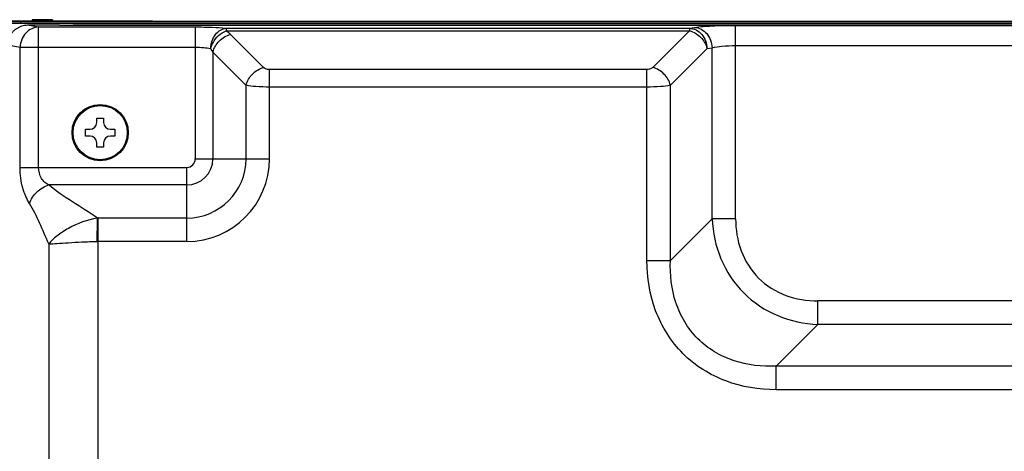
# Model space of a CAD drawing. Units: millimetres. Extents: x 0 to 4256, y 0 to 2964.
# Drawn here: x 2587 to 2732, y 1778 to 1841 of the extents above; entities that cross this region are included whole.
import ezdxf

# ---------------------------------------------------------------- set-up
doc = ezdxf.new("R2010")
doc.units = ezdxf.units.MM
doc.header["$LTSCALE"] = 234.08
doc.layers.get('0').update_dxf_attribs({"linetype": 'CONTINUOUS'})
doc.layers.add('3_ALL_AXES', color=7, linetype='CONTINUOUS')
doc.layers.add('7_ALL_FEATURES', color=7, linetype='CONTINUOUS')

msp = doc.modelspace()

# ---------------------------------------------------------------- linework, layer by layer
at = {"color": 7, "linetype": 'Continuous'}
for p, q in [((2597.974, 1826.775), (2598.974, 1826.775)), ((2597.974, 1826.125), (2597.974, 1826.775)), ((2598.974, 1826.775), (2598.974, 1826.125)), ((2596.324, 1825.125), (2596.974, 1825.125)), ((2596.324, 1824.125), (2596.324, 1825.125)), ((2596.974, 1824.125), (2596.324, 1824.125)), ((2599.974, 1825.125), (2600.624, 1825.125)), ((2600.624, 1824.125), (2599.974, 1824.125)), ((2600.624, 1825.125), (2600.624, 1824.125)), ((2597.974, 1822.475), (2597.974, 1823.125)), ((2598.974, 1823.125), (2598.974, 1822.475)), ((2598.974, 1822.475), (2597.974, 1822.475))]:
    msp.add_line(p, q, dxfattribs=at)
for radius in [4.15, 4.001]:
    msp.add_circle((2598.474, 1824.625), radius, dxfattribs=at)
for centre, start, end in [((2596.974, 1826.125), 270, 360), ((2599.974, 1826.125), 180, 270), ((2596.974, 1823.125), 0, 90), ((2599.974, 1823.125), 90, 180)]:
    msp.add_arc(centre, 1, start, end, dxfattribs=at)
at = {"layer": '3_ALL_AXES', "color": 7, "linetype": 'Continuous'}
msp.add_line((3617.474, 1840.466), (2594.474, 1840.466), dxfattribs=at)
at = {"layer": '7_ALL_FEATURES', "color": 7, "linetype": 'Continuous'}
for p, q in [((2583.284, 1841.126), (2606.18, 1841.126)), ((2583.284, 1841.076), (3654.263, 1841.076)), ((2584.034, 1840.776), (3660.013, 1840.776)), ((3659.313, 1840.976), (2584.734, 1840.976)), ((2586.734, 1841.076), (2586.734, 1840.776)), ((2592.474, 1840.47), (2587.981, 1840.47)), ((2587.981, 1840.47), (2589.386, 1840.207)), ((2588.424, 1841.276), (2588.424, 1841.126)), ((2591.424, 1841.276), (2588.424, 1841.276)), ((2589.386, 1819.507), (2589.386, 1840.207)), ((2589.386, 1840.207), (2612.502, 1840.207)), ((2589.68, 1841.126), (2589.68, 1841.076)), ((2591.424, 1841.276), (2591.424, 1841.126)), ((2592.474, 1840.47), (2592.474, 1840.461)), ((2592.474, 1840.461), (3617.474, 1840.461)), ((2594.474, 1840.466), (2594.474, 1840.461)), ((2594.68, 1841.126), (2594.68, 1841.076)), ((2606.18, 1841.126), (2606.18, 1841.076)), ((2612.502, 1840.207), (2612.502, 1820.775)), ((2617.041, 1840.025), (2685.391, 1840.025)), ((2617.041, 1840.025), (2617.041, 1839.635)), ((2685.391, 1840.025), (2686.127, 1840.137)), ((2685.391, 1840.025), (2685.391, 1839.635)), ((2692.189, 1840.443), (2922.207, 1840.443)), ((2692.189, 1811.93), (2692.189, 1840.443)), ((2617.041, 1839.635), (2685.391, 1839.635)), ((2622.576, 1834.223), (2617.698, 1839.101)), ((2685.391, 1839.635), (2679.978, 1834.223)), ((2584.793, 1837.57), (2586.667, 1837.218)), ((2586.667, 1819.507), (2586.667, 1837.218)), ((2586.667, 1837.218), (2612.502, 1837.218)), ((2687.989, 1837.037), (2688.725, 1837.148)), ((2688.725, 1811.93), (2688.725, 1837.148)), ((2692.189, 1837.455), (2922.207, 1837.455)), ((2615.1, 1836.503), (2615.1, 1820.775)), ((2619.978, 1831.625), (2615.1, 1836.503)), ((2687.989, 1837.037), (2682.577, 1831.625)), ((2679.112, 1833.934), (2623.442, 1833.934)), ((2623.442, 1820.775), (2623.442, 1833.934)), ((2679.112, 1805.781), (2679.112, 1833.934)), ((2619.978, 1831.625), (2619.978, 1820.775)), ((2679.112, 1831.336), (2623.442, 1831.336)), ((2682.577, 1805.781), (2682.577, 1831.625)), ((2612.502, 1820.775), (2623.442, 1820.775)), ((2586.667, 1819.507), (2611.234, 1819.507)), ((2611.234, 1808.567), (2611.234, 1819.507)), ((2611.234, 1816.909), (2590.901, 1816.909)), ((2611.234, 1812.031), (2598.143, 1812.031)), ((2598.143, 1812.031), (2598.143, 1808.567)), ((2682.577, 1805.781), (2688.725, 1811.93)), ((2692.189, 1811.93), (2688.725, 1811.93)), ((2611.234, 1808.567), (2598.143, 1808.567)), ((2679.112, 1805.781), (2682.577, 1805.781)), ((2909.155, 1799.805), (2704.314, 1799.805)), ((2704.314, 1796.341), (2704.314, 1799.805)), ((2698.165, 1790.192), (2704.314, 1796.341)), ((2909.155, 1796.341), (2704.314, 1796.341)), ((2753.392, 1790.192), (2698.165, 1790.192)), ((2698.165, 1786.728), (2698.165, 1790.192)), ((2753.392, 1786.728), (2698.165, 1786.728))]:
    msp.add_line(p, q, dxfattribs=at)
for centre, radius, start, end in [((2611.957, 1834.936), 3.512, 26.51303, 36.74934), ((2611.234, 1820.775), 12.209, 270, 360), ((2611.234, 1820.775), 8.745, 270, 360), ((2611.234, 1820.775), 3.866, 270, 360), ((2611.234, 1820.775), 1.268, 270, 360), ((2598.144, 1836.328), 27.761, 269.64927, 269.99968)]:
    msp.add_arc(centre, radius, start, end, dxfattribs=at)
for points, knots in [([(2587.981, 1840.47), (2587.831, 1840.47), (2587.533, 1840.452), (2587.097, 1840.369), (2586.685, 1840.235), (2586.303, 1840.055), (2585.957, 1839.833), (2585.652, 1839.576), (2585.391, 1839.288), (2585.175, 1838.976), (2585.005, 1838.644), (2584.883, 1838.296), (2584.81, 1837.936), (2584.793, 1837.692), (2584.793, 1837.57)], [0, 0, 0, 0, 0.0941957, 0.1867134, 0.2770936, 0.3650517, 0.4504897, 0.533485, 0.6142635, 0.693184, 0.770688, 0.8472893, 0.9235385, 1, 1, 1, 1]), ([(2589.386, 1840.207), (2589.036, 1840.193), (2588.322, 1840.008), (2587.438, 1839.33), (2586.838, 1838.357), (2586.68, 1837.599), (2586.667, 1837.218)], [0, 0, 0, 0, 0.2381803, 0.4851577, 0.7407027, 1, 1, 1, 1]), ([(2612.502, 1840.207), (2613.334, 1840.207), (2614.849, 1840.18), (2616.362, 1840.094), (2617.041, 1840.025)], [0, 0, 0, 0, 0.54963, 1, 1, 1, 1]), ([(2614.771, 1837.037), (2614.787, 1837.412), (2614.923, 1838.144), (2615.413, 1839.1), (2616.136, 1839.791), (2616.747, 1840.003), (2617.041, 1840.025)], [0, 0, 0, 0, 0.2772942, 0.5416969, 0.782297, 1, 1, 1, 1]), ([(2685.391, 1840.025), (2685.725, 1840.009), (2686.411, 1839.815), (2687.543, 1838.903), (2687.961, 1837.776), (2687.989, 1837.037)], [0, 0, 0, 0, 0.2346468, 0.481765, 1, 1, 1, 1]), ([(2686.127, 1840.137), (2686.974, 1840.265), (2688.998, 1840.396), (2691.022, 1840.443), (2692.189, 1840.443)], [0, 0, 0, 0, 0.4230948, 1, 1, 1, 1]), ([(2686.127, 1840.137), (2686.462, 1840.12), (2687.147, 1839.926), (2688.279, 1839.015), (2688.697, 1837.887), (2688.725, 1837.148)], [0, 0, 0, 0, 0.2346465, 0.4817651, 1, 1, 1, 1]), ([(2614.771, 1837.037), (2614.854, 1837.327), (2615.305, 1838.407), (2616.227, 1839.33), (2617.041, 1839.635)], [0, 0, 0, 0, 0.2579262, 1, 1, 1, 1]), ([(2617.698, 1839.101), (2617.65, 1839.149), (2617.445, 1839.343), (2617.22, 1839.515), (2617.041, 1839.635)], [0, 0, 0, 0, 0.2379901, 1, 1, 1, 1]), ([(2685.391, 1839.635), (2686.005, 1839.481), (2687.147, 1838.794), (2687.835, 1837.651), (2687.989, 1837.037)], [0, 0, 0, 0, 0.5, 1, 1, 1, 1]), ([(2612.502, 1837.218), (2612.919, 1837.218), (2613.678, 1837.191), (2614.435, 1837.105), (2614.771, 1837.037)], [0, 0, 0, 0, 0.5490776, 1, 1, 1, 1]), ([(2688.725, 1837.148), (2689.201, 1837.275), (2690.362, 1837.408), (2691.521, 1837.455), (2692.189, 1837.455)], [0, 0, 0, 0, 0.4240105, 1, 1, 1, 1]), ([(2623.442, 1833.934), (2623.352, 1833.934), (2623.047, 1833.958), (2622.73, 1834.069), (2622.576, 1834.223)], [0, 0, 0, 0, 0.2927428, 1, 1, 1, 1]), ([(2679.978, 1834.223), (2679.934, 1834.178), (2679.682, 1833.994), (2679.358, 1833.934), (2679.112, 1833.934)], [0, 0, 0, 0, 0.2037339, 1, 1, 1, 1]), ([(2623.442, 1831.336), (2622.774, 1831.336), (2621.615, 1831.38), (2620.455, 1831.505), (2619.978, 1831.625)], [0, 0, 0, 0, 0.5761324, 1, 1, 1, 1]), ([(2682.577, 1831.625), (2682.099, 1831.505), (2680.939, 1831.38), (2679.781, 1831.336), (2679.112, 1831.336)], [0, 0, 0, 0, 0.4238644, 1, 1, 1, 1]), ([(2588.061, 1814.195), (2587.867, 1814.522), (2587.46, 1815.233), (2587.011, 1816.479), (2586.731, 1817.931), (2586.667, 1818.97), (2586.667, 1819.507)], [0, 0, 0, 0, 0.2050325, 0.4403714, 0.710113, 1, 1, 1, 1]), ([(2590.901, 1816.909), (2590.681, 1817.003), (2590.26, 1817.274), (2589.614, 1818.116), (2589.386, 1818.945), (2589.386, 1819.507)], [0, 0, 0, 0, 0.228146, 0.4648813, 1, 1, 1, 1]), ([(2588.061, 1814.195), (2588.252, 1814.829), (2589.054, 1815.988), (2590.244, 1816.721), (2590.901, 1816.909)], [0, 0, 0, 0, 0.492095, 1, 1, 1, 1]), ([(2598.058, 1812.031), (2596.856, 1812.87), (2594.41, 1814.397), (2591.973, 1815.975), (2590.901, 1816.909)], [0, 0, 0, 0, 0.5075918, 1, 1, 1, 1]), ([(2590.893, 1808.226), (2590.431, 1809.258), (2589.569, 1811.284), (2588.608, 1813.273), (2588.061, 1814.195)], [0, 0, 0, 0, 0.5131912, 1, 1, 1, 1]), ([(2598.059, 1812.031), (2596.57, 1811.786), (2594.46, 1810.996), (2592.158, 1809.498), (2591.237, 1808.654), (2590.893, 1808.226)], [0, 0, 0, 0, 0.549483, 0.8000239, 1, 1, 1, 1]), ([(2598.059, 1812.031), (2598.048, 1811.82), (2598.005, 1810.665), (2597.985, 1809.51), (2597.974, 1808.567)], [0, 0, 0, 0, 0.1835712, 1, 1, 1, 1]), ([(2688.725, 1811.93), (2688.819, 1809.917), (2689.67, 1805.88), (2693.093, 1800.709), (2698.264, 1797.285), (2702.302, 1796.435), (2704.314, 1796.341)], [0, 0, 0, 0, 0.249937, 0.5, 0.750063, 1, 1, 1, 1]), ([(2692.189, 1811.93), (2692.189, 1810.335), (2692.698, 1807.11), (2695.315, 1802.931), (2699.494, 1800.314), (2702.719, 1799.805), (2704.314, 1799.805)], [0, 0, 0, 0, 0.2502863, 0.5, 0.7497137, 1, 1, 1, 1]), ([(2590.893, 1808.226), (2590.893, 1793.827), (2590.892, 1772.227), (2590.894, 1747.028), (2590.891, 1732.629), (2590.898, 1725.429), (2590.891, 1721.829)], [0, 0, 0, 0, 0.5, 0.75, 0.875, 1, 1, 1, 1]), ([(2590.893, 1808.226), (2591.296, 1808.221), (2592.257, 1808.287), (2593.884, 1808.413), (2595.841, 1808.537), (2597.243, 1808.572), (2597.974, 1808.567)], [0, 0, 0, 0, 0.1706064, 0.4070449, 0.690751, 1, 1, 1, 1]), ([(2598.143, 1808.567), (2598.143, 1801.339), (2598.143, 1786.882), (2598.143, 1765.198), (2598.144, 1747.127), (2598.142, 1734.478), (2598.145, 1727.25), (2598.14, 1723.636), (2598.147, 1721.829)], [0, 0, 0, 0, 0.25, 0.5, 0.75, 0.875, 0.9375, 1, 1, 1, 1]), ([(2698.165, 1786.728), (2695.659, 1786.728), (2691.836, 1787.341), (2687.306, 1789.575), (2684.333, 1791.948), (2681.96, 1794.922), (2679.725, 1799.452), (2679.112, 1803.275), (2679.112, 1805.781)], [0, 0, 0, 0, 0.2495665, 0.374794, 0.4999966, 0.6251999, 0.7504295, 1, 1, 1, 1]), ([(2698.165, 1790.192), (2696.081, 1790.104), (2692.875, 1790.46), (2689.038, 1792.197), (2686.531, 1794.147), (2684.581, 1796.654), (2682.844, 1800.491), (2682.488, 1803.697), (2682.577, 1805.781)], [0, 0, 0, 0, 0.2494043, 0.3746891, 0.4999962, 0.6253042, 0.7505915, 1, 1, 1, 1])]:
    msp.add_open_spline(points, degree=3, knots=knots, dxfattribs=at)
for points in [[(2615.1, 1836.503), (2615.253, 1837.118), (2615.941, 1838.26), (2617.083, 1838.948), (2617.698, 1839.101)], [(2619.978, 1831.625), (2620.132, 1832.239), (2620.82, 1833.381), (2621.962, 1834.069), (2622.576, 1834.223)], [(2682.577, 1831.625), (2682.423, 1832.239), (2681.735, 1833.381), (2680.593, 1834.069), (2679.978, 1834.223)], [(2598.058, 1812.031), (2598.087, 1812.031), (2598.115, 1812.03), (2598.143, 1812.032)]]:
    msp.add_open_spline(points, degree=3, dxfattribs=at)

doc.saveas('drawing.dxf')
